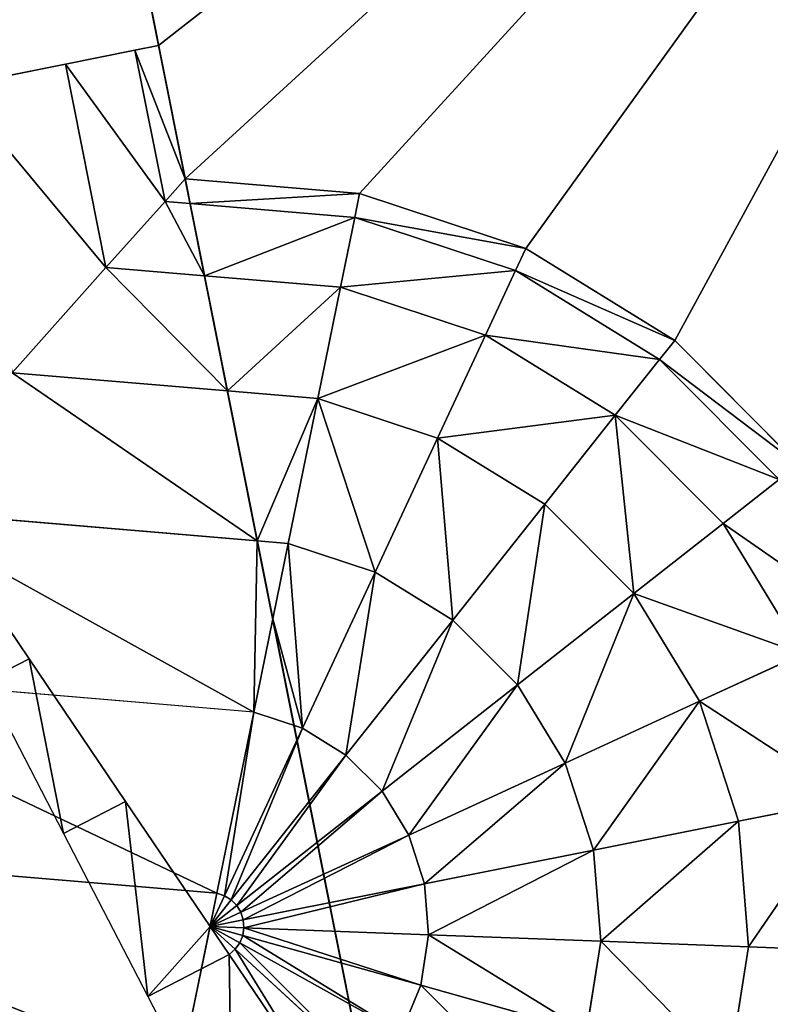
# Model space of a CAD drawing. Units: metres. Extents: x -41 to 1.7, y -38 to 9.2.
# Drawn here: x -3.2 to -2, y -9.3 to -7.7 of the extents above; entities that cross this region are included whole.
import ezdxf

# ---------------------------------------------------------------- set-up
doc = ezdxf.new("R2010")
doc.units = ezdxf.units.M
doc.header["$MEASUREMENT"] = 0
doc.layers.get('0').update_dxf_attribs({"true_color": 0xff5454})

msp = doc.modelspace()

# ---------------------------------------------------------------- linework, layer by layer
for p, q in [((-3.1612, -6.703, 6.89), (-2.2728, -11.1636, 6.89)), ((-3.1612, -6.703), (-1.2393, -16.3526)), ((-2.9496, -7.7655, 3.9787), (-3.1612, -6.703, 3.9787)), ((-2.9068, -7.9806, 3.9787), (-2.9496, -7.7655, 3.9787))]:
    msp.add_line(p, q)
at = {"color": 31, "true_color": 0xdeb887}
for p, q in [((-3.0998, -7.7955, 4.5737), (-2.9878, -7.7731, 4.2867)), ((-2.9878, -7.7731, 4.2867), (-2.9496, -7.7655, 3.9787)), ((-2.9392, -8.017, 4.2867), (-2.9878, -7.7731, 4.2867)), ((-3.2781, -7.831, 4.8201), (-3.0998, -7.7955, 4.5737)), ((-3.0345, -8.1236, 4.5737), (-3.0998, -7.7955, 4.5737)), ((-2.9392, -8.017, 4.2867), (-2.9068, -7.9806, 3.9787)), ((-2.9068, -7.9806, 3.9787), (-2.6255, -8.0043, 3.9787)), ((-3.0345, -8.1236, 4.5737), (-2.9392, -8.017, 4.2867)), ((-2.8988, -8.0204, 4.2867), (-2.9392, -8.017, 4.2867)), ((-2.6333, -8.0427, 4.2867), (-2.6255, -8.0043, 3.9787)), ((-2.6255, -8.0043, 3.9787), (-2.3574, -8.0927, 3.9787)), ((-2.6333, -8.0427, 4.2867), (-2.8988, -8.0204, 4.2867)), ((-2.6563, -8.1554, 4.5737), (-2.6333, -8.0427, 4.2867)), ((-2.374, -8.1282, 4.2867), (-2.6333, -8.0427, 4.2867)), ((-2.374, -8.1282, 4.2867), (-2.3574, -8.0927, 3.9787)), ((-2.3574, -8.0927, 3.9787), (-2.1172, -8.241, 3.9787)), ((-3.186, -8.2932, 4.8201), (-3.0345, -8.1236, 4.5737)), ((-2.8756, -8.137, 4.5737), (-3.0345, -8.1236, 4.5737)), ((-2.4225, -8.2325, 4.5737), (-2.374, -8.1282, 4.2867)), ((-2.1416, -8.2717, 4.2867), (-2.374, -8.1282, 4.2867)), ((-2.6563, -8.1554, 4.5737), (-2.8756, -8.137, 4.5737)), ((-2.6929, -8.3347, 4.8201), (-2.6563, -8.1554, 4.5737)), ((-2.4225, -8.2325, 4.5737), (-2.6563, -8.1554, 4.5737)), ((-2.4998, -8.3984, 4.8201), (-2.4225, -8.2325, 4.5737)), ((-2.2131, -8.3618, 4.5737), (-2.4225, -8.2325, 4.5737)), ((-2.1416, -8.2717, 4.2867), (-2.1172, -8.241, 3.9787)), ((-2.1172, -8.241, 3.9787), (-1.9181, -8.441, 3.9787)), ((-2.2131, -8.3618, 4.5737), (-2.1416, -8.2717, 4.2867)), ((-1.9489, -8.4653, 4.2867), (-2.1416, -8.2717, 4.2867)), ((-2.8387, -8.3224, 4.8201), (-3.186, -8.2932, 4.8201)), ((-2.6929, -8.3347, 4.8201), (-2.8387, -8.3224, 4.8201)), ((-2.7406, -8.5683, 5.0092), (-2.6929, -8.3347, 4.8201)), ((-2.4998, -8.3984, 4.8201), (-2.6929, -8.3347, 4.8201)), ((-2.3268, -8.5052, 4.8201), (-2.2131, -8.3618, 4.5737)), ((-2.0394, -8.5363, 4.5737), (-2.2131, -8.3618, 4.5737)), ((-2.6004, -8.6145, 5.0092), (-2.4998, -8.3984, 4.8201)), ((-2.3268, -8.5052, 4.8201), (-2.4998, -8.3984, 4.8201)), ((-2.0394, -8.5363, 4.5737), (-1.9489, -8.4653, 4.2867)), ((-2.4749, -8.6921, 5.0092), (-2.3268, -8.5052, 4.8201)), ((-2.1833, -8.6493, 4.8201), (-2.3268, -8.5052, 4.8201)), ((-2.7905, -8.5641, 5.0092), (-3.3834, -8.5142, 5.0092)), ((-2.1833, -8.6493, 4.8201), (-2.0394, -8.5363, 4.5737)), ((-1.9111, -8.7464, 4.5737), (-2.0394, -8.5363, 4.5737)), ((-3.2919, -8.5568, 4.8201), (-3.1584, -8.7543, 5.0092)), ((-2.7406, -8.5683, 5.0092), (-2.7905, -8.5641, 5.0092)), ((-2.7654, -8.6902, 5.0625), (-2.7406, -8.5683, 5.0092)), ((-2.6004, -8.6145, 5.0092), (-2.7406, -8.5683, 5.0092)), ((-2.7177, -8.8663, 5.1281), (-2.6004, -8.6145, 5.0092)), ((-2.4749, -8.6921, 5.0092), (-2.6004, -8.6145, 5.0092)), ((-2.3708, -8.7966, 5.0092), (-2.1833, -8.6493, 4.8201)), ((-2.0773, -8.8229, 4.8201), (-2.1833, -8.6493, 4.8201)), ((-2.7961, -8.8404, 5.1281), (-2.7654, -8.6902, 5.0625)), ((-2.6475, -8.9096, 5.1281), (-2.4749, -8.6921, 5.0092)), ((-2.3708, -8.7966, 5.0092), (-2.4749, -8.6921, 5.0092)), ((-2.0773, -8.8229, 4.8201), (-1.9111, -8.7464, 4.5737)), ((-3.2296, -8.7911, 5.0092), (-3.1584, -8.7543, 5.0092)), ((-3.1584, -8.7543, 5.0092), (-3.0029, -8.9844, 5.1281)), ((-2.7961, -8.8404, 5.1281), (-3.6134, -8.7716, 5.1281)), ((-3.2296, -8.7911, 5.0092), (-3.1029, -9.0361, 5.1281)), ((-2.5892, -8.9681, 5.1281), (-2.3708, -8.7966, 5.0092)), ((-2.2939, -8.9225, 5.0092), (-2.3708, -8.7966, 5.0092)), ((-2.2939, -8.9225, 5.0092), (-2.0773, -8.8229, 4.8201)), ((-2.0145, -9.0163, 4.8201), (-2.0773, -8.8229, 4.8201)), ((-2.8556, -9.1324, 5.1687), (-2.7961, -8.8404, 5.1281)), ((-2.7177, -8.8663, 5.1281), (-2.7961, -8.8404, 5.1281)), ((-2.8435, -9.1364, 5.1687), (-2.7177, -8.8663, 5.1281)), ((-2.6475, -8.9096, 5.1281), (-2.7177, -8.8663, 5.1281)), ((-2.8326, -9.1431, 5.1687), (-2.6475, -8.9096, 5.1281)), ((-2.5892, -8.9681, 5.1281), (-2.6475, -8.9096, 5.1281)), ((-2.5462, -9.0386, 5.1281), (-2.2939, -8.9225, 5.0092)), ((-2.2484, -9.0628, 5.0092), (-2.2939, -8.9225, 5.0092)), ((-2.8236, -9.1522, 5.1687), (-2.5892, -8.9681, 5.1281)), ((-2.5462, -9.0386, 5.1281), (-2.5892, -8.9681, 5.1281)), ((-3.1029, -9.0361, 5.1281), (-3.0029, -8.9844, 5.1281)), ((-3.0029, -8.9844, 5.1281), (-2.8666, -9.186, 5.1612)), ((-2.0145, -9.0163, 4.8201), (-1.835, -8.9805, 4.5737)), ((-2.2484, -9.0628, 5.0092), (-2.0145, -9.0163, 4.8201)), ((-1.9984, -9.219, 4.8201), (-2.0145, -9.0163, 4.8201)), ((-2.8556, -9.1324, 5.1687), (-3.8601, -9.0479, 5.1687)), ((-3.1029, -9.0361, 5.1281), (-2.967, -9.299, 5.1687)), ((-2.8169, -9.1631, 5.1687), (-2.5462, -9.0386, 5.1281)), ((-2.5207, -9.1171, 5.1281), (-2.5462, -9.0386, 5.1281)), ((-2.5207, -9.1171, 5.1281), (-2.2484, -9.0628, 5.0092)), ((-2.2367, -9.2099, 5.0092), (-2.2484, -9.0628, 5.0092)), ((-2.813, -9.1753, 5.1687), (-2.5207, -9.1171, 5.1281)), ((-2.5142, -9.1994, 5.1281), (-2.5207, -9.1171, 5.1281)), ((-2.8556, -9.1324, 5.1687), (-2.8666, -9.186, 5.1612)), ((-2.8666, -9.186, 5.1612), (-2.8435, -9.1364, 5.1687)), ((-2.8666, -9.186, 5.1612), (-2.8326, -9.1431, 5.1687)), ((-2.8435, -9.1364, 5.1687), (-2.8556, -9.1324, 5.1687)), ((-2.8326, -9.1431, 5.1687), (-2.8435, -9.1364, 5.1687)), ((-2.8236, -9.1522, 5.1687), (-2.8326, -9.1431, 5.1687)), ((-2.8666, -9.186, 5.1612), (-2.8236, -9.1522, 5.1687)), ((-2.8169, -9.1631, 5.1687), (-2.8236, -9.1522, 5.1687)), ((-2.8666, -9.186, 5.1612), (-2.8169, -9.1631, 5.1687)), ((-2.8666, -9.186, 5.1612), (-2.813, -9.1753, 5.1687)), ((-2.813, -9.1753, 5.1687), (-2.8169, -9.1631, 5.1687)), ((-2.812, -9.188, 5.1687), (-2.813, -9.1753, 5.1687)), ((-2.8666, -9.186, 5.1612), (-2.9152, -9.4244, 5.1281)), ((-2.8666, -9.186, 5.1612), (-2.8263, -9.2229, 5.1687)), ((-2.8666, -9.186, 5.1612), (-2.8188, -9.2125, 5.1687)), ((-2.8666, -9.186, 5.1612), (-2.8139, -9.2007, 5.1687)), ((-2.8666, -9.186, 5.1612), (-2.812, -9.188, 5.1687)), ((-2.8666, -9.186, 5.1612), (-2.836, -9.2313, 5.1687)), ((-2.8139, -9.2007, 5.1687), (-2.812, -9.188, 5.1687)), ((-2.812, -9.188, 5.1687), (-2.5142, -9.1994, 5.1281)), ((-2.8188, -9.2125, 5.1687), (-2.8139, -9.2007, 5.1687)), ((-2.8139, -9.2007, 5.1687), (-2.5269, -9.2809, 5.1281)), ((-2.5269, -9.2809, 5.1281), (-2.5142, -9.1994, 5.1281)), ((-2.5142, -9.1994, 5.1281), (-2.2367, -9.2099, 5.0092)), ((-2.836, -9.2313, 5.1687), (-2.8263, -9.2229, 5.1687)), ((-2.8263, -9.2229, 5.1687), (-2.8188, -9.2125, 5.1687)), ((-2.8263, -9.2229, 5.1687), (-2.6066, -9.4242, 5.1281)), ((-2.8188, -9.2125, 5.1687), (-2.5583, -9.3573, 5.1281)), ((-2.2595, -9.3557, 5.0092), (-2.2367, -9.2099, 5.0092)), ((-2.2367, -9.2099, 5.0092), (-1.9984, -9.219, 4.8201)), ((-2.0298, -9.4199, 4.8201), (-1.9984, -9.219, 4.8201)), ((-1.9984, -9.219, 4.8201), (-1.8155, -9.2259, 4.5737)), ((-2.967, -9.299, 5.1687), (-2.836, -9.2313, 5.1687)), ((-2.836, -9.2313, 5.1687), (-2.6691, -9.4781, 5.1281)), ((-2.5583, -9.3573, 5.1281), (-2.5269, -9.2809, 5.1281)), ((-2.5269, -9.2809, 5.1281), (-2.2595, -9.3557, 5.0092)), ((-2.967, -9.299, 5.1687), (-2.8311, -9.5619, 5.1281))]:
    msp.add_line(p, q, dxfattribs=at)
msp.add_polyline3d([(-2.4419, -10.3148, 3.9787), (-2.4498, -10.275, 4.2867), (-2.473, -10.1584, 4.5737), (-2.5099, -9.9729, 4.8201), (-2.5581, -9.7312, 5.0092), (-2.5832, -9.6051, 5.0625), (-2.6141, -9.4497, 5.1281), (-2.6743, -9.1477, 5.1687), (-2.7345, -8.8456, 5.1281), (-2.7654, -8.6902, 5.0625), (-2.7905, -8.5641, 5.0092), (-2.8387, -8.3224, 4.8201), (-2.8756, -8.137, 4.5737), (-2.8988, -8.0204, 4.2867), (-2.9068, -7.9806, 3.9787)])

# ---------------------------------------------------------------- meshes
at = {"color": 8, "true_color": 0x6e706d}
mesh = msp.add_polyface(dxfattribs=at)
corners = [(-19.536, 2.1551, 7.25), (-19.4986, 5.9663, 7.25), (-19.5434, 5.9928, 7.25), (-19.3135, 5.7222, 7.25), (-9.8071, 4.0928, 7.25), (-19.4571, 5.9351, 7.25), (-19.4192, 5.8994, 7.25), (-19.3856, 5.8598, 7.25), (-19.3565, 5.8167, 7.25), (-19.3324, 5.7706, 7.25), (-15.6415, 6.4535, 7.25), (-11.9402, 7.0377, 7.25), (-11.9695, 7.1849, 7.25), (-9.9297, 7.4382, 7.25), (-3.1612, -6.703, 7.25), (-1.5297, -5.2187, 7.25), (-2.44, -0.6485, 7.25), (-1.0526, -6.283, 7.25), (-1.2747, -5.168, 7.25), (-23.7154, 1.0571, 7.25), (-19.7949, 6.0443, 7.25), (-24.5213, 5.103, 7.25), (-23.6468, 1.0708, 7.25), (-23.6292, 1.0098, 7.25), (-23.604, 0.9516, 7.25), (-23.5715, 0.8971, 7.25), (-23.5322, 0.8472, 7.25), (-23.4869, 0.8027, 7.25), (-23.4363, 0.7645, 7.25), (-23.3811, 0.7331, 7.25), (-23.3224, 0.709, 7.25), (-23.2611, 0.6927, 7.25), (-23.1982, 0.6843, 7.25), (-23.1347, 0.6841, 7.25), (-23.0717, 0.6921, 7.25), (-22.8952, 0.7273, 7.25), (-21.9963, -3.7862, 7.25), (-21.8838, -5.2722, 7.25), (-21.0274, -9.5722, 7.25), (-20.6936, -11.248, 7.25), (-20.5171, -11.2128, 7.25), (-19.6863, -15.384, 7.25), (-19.7429, 6.0454, 7.25), (-19.6912, 6.0406, 7.25), (-19.6402, 6.0302, 7.25), (-17.3541, -8.7997, 7.25), (-7.6737, -12.9915, 7.25), (-19.5908, 6.0142, 7.25), (-18.445, -3.3223, 7.25), (-7.6252, -6.862, 7.25), (-5.3686, 4.3799, 7.25), (-5.5159, 5.1195, 7.25), (-5.9438, 7.2681, 7.25), (-6.1099, 8.1021, 7.25), (-6.1578, 8.3424, 7.25), (-5.3019, 4.0452, 7.25), (-4.462, -0.1719, 7.25), (-2.3534, 0.2481, 7.25), (-2.185, -0.5977, 7.25), (-9.959, 7.5853, 7.25), (-8.7161, -1.3846, 7.25), (-22.1728, -3.8214, 7.25)]
mesh.append_faces([[corners[k] for k in face] for face in [(8, 3, 9), (10, 11, 12), (15, 17, 18), (19, 20, 21), (0, 45, 48), (57, 16, 58), (13, 54, 59), (37, 36, 61)]], dxfattribs={"vtx0": -1, "color": 8})
mesh.append_faces([[corners[k] for k in face] for face in [(1, 3, 5), (5, 3, 6), (6, 3, 7), (7, 3, 8), (3, 4, 10), (11, 4, 13), (20, 41, 42), (42, 41, 43), (43, 41, 44), (44, 0, 47), (47, 0, 2), (45, 46, 49), (50, 14, 55), (55, 14, 56), (56, 14, 57)]], dxfattribs={"vtx0": -1, "vtx1": -1, "color": 8})
mesh.append_faces([[corners[k] for k in face] for face in [(1, 0, 3), (10, 4, 11), (20, 36, 37), (44, 41, 0), (0, 41, 45), (49, 14, 50), (57, 14, 16), (54, 13, 4)]], dxfattribs={"vtx0": -1, "vtx1": -1, "vtx2": -1, "color": 8})
mesh.append_faces([[corners[k] for k in face] for face in [(0, 1, 2), (3, 0, 4), (14, 15, 16), (15, 14, 17), (20, 19, 22), (20, 22, 23), (20, 23, 24), (20, 24, 25), (20, 25, 26), (20, 26, 27), (20, 27, 28), (20, 28, 29), (20, 29, 30), (20, 30, 31), (20, 31, 32), (20, 32, 33), (20, 33, 34), (20, 34, 35), (20, 35, 36), (20, 37, 38), (20, 38, 39), (20, 39, 40), (20, 40, 41), (45, 41, 46), (49, 46, 14), (49, 50, 51), (49, 51, 52), (49, 52, 53), (49, 53, 54), (54, 4, 60), (54, 60, 49)]], dxfattribs={"vtx0": -1, "vtx2": -1, "color": 8})
at = {"color": 45, "true_color": 0xb28f56}
mesh = msp.add_polyface(dxfattribs=at)
corners = [(0.6731, -10.3702), (-0.0289, -15.877), (-0.1758, -6.1083), (1.7012, -15.5324), (0.9329, -11.6746), (-1.4547, -6.3631), (-1.2393, -16.3526), (-3.1612, -6.703), (0.016, -16.1026)]
mesh.append_faces([[corners[k] for k in face] for face in [(3, 0, 4), (5, 6, 7), (6, 1, 8)]], dxfattribs={"vtx0": -1, "color": 45})
mesh.append_faces([[corners[k] for k in face] for face in [(0, 1, 2), (1, 0, 3)]], dxfattribs={"vtx0": -1, "vtx1": -1, "color": 45})
mesh.append_faces([[corners[k] for k in face] for face in [(6, 2, 1)]], dxfattribs={"vtx0": -1, "vtx1": -1, "vtx2": -1, "color": 45})
mesh.append_faces([[corners[k] for k in face] for face in [(6, 5, 2)]], dxfattribs={"vtx0": -1, "vtx2": -1, "color": 45})
at = {"color": 37, "true_color": 0x705a35}
mesh = msp.add_polyface(dxfattribs=at)
corners = [(-2.9496, -7.7655, 3.9787), (-1.0526, -6.283, 3.9787), (-3.1612, -6.703, 3.9787), (-2.9068, -7.9806, 3.9787), (-2.6255, -8.0043, 3.9787), (-2.3574, -8.0927, 3.9787), (-2.1172, -8.241, 3.9787), (-1.9181, -8.441, 3.9787), (-1.7709, -8.6819, 3.9787), (-1.6838, -8.9504, 3.9787), (-1.6614, -9.2318, 3.9787), (-2.2728, -11.1636, 3.9787), (-2.1911, -10.1851, 3.9787), (-2.4419, -10.3148, 3.9787), (-1.0175, -10.9135, 3.9787), (-1.9774, -10.0007, 3.9787), (-1.8123, -9.7717, 3.9787), (-1.7051, -9.5107, 3.9787), (-0.1758, -6.1083, 3.9787), (-0.0289, -15.877, 3.9787), (0.7025, -10.5178, 3.9787), (1.7012, -15.5324, 3.9787), (0.9329, -11.6746, 3.9787), (0.8005, -10.4983, 3.9787), (1.0309, -11.6551, 3.9787)]
mesh.append_faces([[corners[k] for k in face] for face in [(0, 1, 2), (11, 12, 13)]], dxfattribs={"vtx0": -1, "color": 37})
mesh.append_faces([[corners[k] for k in face] for face in [(12, 14, 15), (15, 14, 16), (16, 14, 17), (17, 14, 10), (1, 14, 18), (18, 19, 20), (20, 22, 23)]], dxfattribs={"vtx0": -1, "vtx1": -1, "color": 37})
mesh.append_faces([[corners[k] for k in face] for face in [(10, 14, 1)]], dxfattribs={"vtx0": -1, "vtx1": -1, "vtx2": -1, "color": 37})
mesh.append_faces([[corners[k] for k in face] for face in [(1, 0, 3), (1, 3, 4), (1, 4, 5), (1, 5, 6), (1, 6, 7), (1, 7, 8), (1, 8, 9), (1, 9, 10), (12, 11, 14), (18, 14, 19), (20, 19, 21), (20, 21, 22)]], dxfattribs={"vtx0": -1, "vtx2": -1, "color": 37})
mesh.append_faces([[corners[k] for k in face] for face in [(24, 23, 22)]], dxfattribs={"vtx1": -1, "color": 37})
at = {"color": 253, "true_color": 0xa0a0a0}
mesh = msp.add_polyface(dxfattribs=at)
corners = [(-13.8961, -18.6389, 6.89), (-13.9469, -18.3839, 6.89), (-15.3786, -18.9342, 6.89), (-19.5475, -18.6923, 6.89), (-19.6863, -15.384, 6.89), (-20.1865, -15.4836, 6.89), (-7.6737, -12.9915, 6.89), (-19.2238, -18.6278, 6.89), (-19.0184, -19.6591, 6.89), (-18.0595, -19.4681, 6.89), (-17.7947, -19.4154, 6.89), (-10.7203, -17.7413, 6.89), (-10.6695, -17.9963, 6.89), (-5.0456, -16.5981, 6.89), (-4.757, -16.8187, 6.89), (-5.9809, -11.9021, 6.89), (-4.8103, -16.5512, 6.89), (-3.1612, -6.703, 6.89), (-2.2728, -11.1636, 6.89)]
mesh.append_faces([[corners[k] for k in face] for face in [(3, 4, 5), (13, 14, 16), (17, 15, 18)]], dxfattribs={"vtx0": -1, "color": 253})
mesh.append_faces([[corners[k] for k in face] for face in [(4, 3, 6)]], dxfattribs={"vtx0": -1, "vtx1": -1, "color": 253})
mesh.append_faces([[corners[k] for k in face] for face in [(6, 2, 1), (6, 12, 13)]], dxfattribs={"vtx0": -1, "vtx1": -1, "vtx2": -1, "color": 253})
mesh.append_faces([[corners[k] for k in face] for face in [(6, 3, 7), (6, 7, 8), (6, 8, 9), (6, 9, 10), (6, 10, 2), (6, 1, 11), (6, 11, 12), (13, 12, 14), (6, 13, 15), (15, 17, 6)]], dxfattribs={"vtx0": -1, "vtx2": -1, "color": 253})
mesh.append_faces([[corners[k] for k in face] for face in [(0, 1, 2)]], dxfattribs={"vtx1": -1, "color": 253})
at = {"color": 37, "true_color": 0x705a35}
mesh = msp.add_polyface(dxfattribs=at)
corners = [(-3.1612, -6.703, 6.89), (-7.6737, -12.9915, 7.25), (-7.6737, -12.9915, 6.89), (-3.1612, -6.703, 7.25)]
mesh.append_faces([[corners[k] for k in face] for face in [(0, 1, 2), (1, 0, 3)]], dxfattribs={"vtx0": -1, "color": 37})
at = {"color": 45, "true_color": 0xb28f56}
mesh = msp.add_polyface(dxfattribs=at)
corners = [(-2.2728, -11.1636, 6.89), (-2.5581, -9.7312, 5.0092), (-3.1612, -6.703, 6.89), (-2.2728, -11.1636, 3.9787), (-2.5099, -9.9729, 4.8201), (-2.473, -10.1584, 4.5737), (-2.4498, -10.275, 4.2867), (-2.4419, -10.3148, 3.9787), (-2.5832, -9.6051, 5.0625), (-2.6141, -9.4497, 5.1281), (-2.6743, -9.1477, 5.1687), (-2.7345, -8.8456, 5.1281), (-2.7654, -8.6902, 5.0625), (-2.7905, -8.5641, 5.0092), (-2.8387, -8.3224, 4.8201), (-2.8756, -8.137, 4.5737), (-2.8988, -8.0204, 4.2867), (-2.9068, -7.9806, 3.9787), (-2.9496, -7.7655, 3.9787), (-3.1612, -6.703, 3.9787)]
mesh.append_faces([[corners[k] for k in face] for face in [(6, 3, 7), (2, 18, 19)]], dxfattribs={"vtx0": -1, "color": 45})
mesh.append_faces([[corners[k] for k in face] for face in [(0, 1, 2), (1, 3, 4), (4, 3, 5), (5, 3, 6)]], dxfattribs={"vtx0": -1, "vtx1": -1, "color": 45})
mesh.append_faces([[corners[k] for k in face] for face in [(1, 0, 3), (2, 1, 8), (2, 8, 9), (2, 9, 10), (2, 10, 11), (2, 11, 12), (2, 12, 13), (2, 13, 14), (2, 14, 15), (2, 15, 16), (2, 16, 17), (2, 17, 18)]], dxfattribs={"vtx0": -1, "vtx2": -1, "color": 45})
at = {"color": 31, "true_color": 0xdeb887}
mesh = msp.add_polyface(dxfattribs=at)
corners = [(-2.9392, -8.017, 4.2867), (-3.0998, -7.7955, 4.5737), (-3.0345, -8.1236, 4.5737), (-2.9878, -7.7731, 4.2867)]
mesh.append_faces([[corners[k] for k in face] for face in [(0, 1, 2), (1, 0, 3)]], dxfattribs={"vtx0": -1, "color": 31})
mesh = msp.add_polyface(dxfattribs=at)
corners = [(-2.9068, -7.9806, 3.9787), (-2.9878, -7.7731, 4.2867), (-2.9392, -8.017, 4.2867), (-2.9496, -7.7655, 3.9787)]
mesh.append_faces([[corners[k] for k in face] for face in [(0, 1, 2), (1, 0, 3)]], dxfattribs={"vtx0": -1, "color": 31})
mesh = msp.add_polyface(dxfattribs=at)
corners = [(-3.0345, -8.1236, 4.5737), (-3.2781, -7.831, 4.8201), (-3.186, -8.2932, 4.8201), (-3.0998, -7.7955, 4.5737)]
mesh.append_faces([[corners[k] for k in face] for face in [(0, 1, 2), (1, 0, 3)]], dxfattribs={"vtx0": -1, "color": 31})
mesh = msp.add_polyface(dxfattribs=at)
corners = [(-2.9392, -8.017, 4.2867), (-2.9068, -7.9806, 3.9787), (-2.8988, -8.0204, 4.2867)]
mesh.append_faces([[corners[k] for k in face] for face in [(0, 1, 2)]], dxfattribs={"color": 31})
mesh = msp.add_polyface(dxfattribs=at)
corners = [(-2.8988, -8.0204, 4.2867), (-2.6255, -8.0043, 3.9787), (-2.9068, -7.9806, 3.9787), (-2.6333, -8.0427, 4.2867)]
mesh.append_faces([[corners[k] for k in face] for face in [(0, 1, 2), (1, 0, 3)]], dxfattribs={"vtx0": -1, "color": 31})
mesh = msp.add_polyface(dxfattribs=at)
corners = [(-2.8756, -8.137, 4.5737), (-2.9392, -8.017, 4.2867), (-2.8988, -8.0204, 4.2867), (-3.0345, -8.1236, 4.5737)]
mesh.append_faces([[corners[k] for k in face] for face in [(0, 1, 2), (1, 0, 3)]], dxfattribs={"vtx0": -1, "color": 31})
mesh = msp.add_polyface(dxfattribs=at)
corners = [(-2.6333, -8.0427, 4.2867), (-2.3574, -8.0927, 3.9787), (-2.6255, -8.0043, 3.9787), (-2.374, -8.1282, 4.2867)]
mesh.append_faces([[corners[k] for k in face] for face in [(0, 1, 2), (1, 0, 3)]], dxfattribs={"vtx0": -1, "color": 31})
mesh = msp.add_polyface(dxfattribs=at)
corners = [(-2.8756, -8.137, 4.5737), (-2.6333, -8.0427, 4.2867), (-2.8988, -8.0204, 4.2867), (-2.6563, -8.1554, 4.5737)]
mesh.append_faces([[corners[k] for k in face] for face in [(0, 1, 2), (1, 0, 3)]], dxfattribs={"vtx0": -1, "color": 31})
mesh = msp.add_polyface(dxfattribs=at)
corners = [(-2.6563, -8.1554, 4.5737), (-2.374, -8.1282, 4.2867), (-2.6333, -8.0427, 4.2867), (-2.4225, -8.2325, 4.5737)]
mesh.append_faces([[corners[k] for k in face] for face in [(0, 1, 2), (1, 0, 3)]], dxfattribs={"vtx0": -1, "color": 31})
mesh = msp.add_polyface(dxfattribs=at)
corners = [(-2.374, -8.1282, 4.2867), (-2.1172, -8.241, 3.9787), (-2.3574, -8.0927, 3.9787), (-2.1416, -8.2717, 4.2867)]
mesh.append_faces([[corners[k] for k in face] for face in [(0, 1, 2), (1, 0, 3)]], dxfattribs={"vtx0": -1, "color": 31})
mesh = msp.add_polyface(dxfattribs=at)
corners = [(-2.8387, -8.3224, 4.8201), (-3.0345, -8.1236, 4.5737), (-2.8756, -8.137, 4.5737), (-3.186, -8.2932, 4.8201)]
mesh.append_faces([[corners[k] for k in face] for face in [(0, 1, 2), (1, 0, 3)]], dxfattribs={"vtx0": -1, "color": 31})
mesh = msp.add_polyface(dxfattribs=at)
corners = [(-2.4225, -8.2325, 4.5737), (-2.1416, -8.2717, 4.2867), (-2.374, -8.1282, 4.2867), (-2.2131, -8.3618, 4.5737)]
mesh.append_faces([[corners[k] for k in face] for face in [(0, 1, 2), (1, 0, 3)]], dxfattribs={"vtx0": -1, "color": 31})
mesh = msp.add_polyface(dxfattribs=at)
corners = [(-2.8387, -8.3224, 4.8201), (-2.6563, -8.1554, 4.5737), (-2.8756, -8.137, 4.5737), (-2.6929, -8.3347, 4.8201)]
mesh.append_faces([[corners[k] for k in face] for face in [(0, 1, 2), (1, 0, 3)]], dxfattribs={"vtx0": -1, "color": 31})
mesh = msp.add_polyface(dxfattribs=at)
corners = [(-2.6929, -8.3347, 4.8201), (-2.4225, -8.2325, 4.5737), (-2.6563, -8.1554, 4.5737), (-2.4998, -8.3984, 4.8201)]
mesh.append_faces([[corners[k] for k in face] for face in [(0, 1, 2), (1, 0, 3)]], dxfattribs={"vtx0": -1, "color": 31})
mesh = msp.add_polyface(dxfattribs=at)
corners = [(-2.4998, -8.3984, 4.8201), (-2.2131, -8.3618, 4.5737), (-2.4225, -8.2325, 4.5737), (-2.3268, -8.5052, 4.8201)]
mesh.append_faces([[corners[k] for k in face] for face in [(0, 1, 2), (1, 0, 3)]], dxfattribs={"vtx0": -1, "color": 31})
mesh = msp.add_polyface(dxfattribs=at)
corners = [(-1.9181, -8.441, 3.9787), (-2.1416, -8.2717, 4.2867), (-1.9489, -8.4653, 4.2867), (-2.1172, -8.241, 3.9787)]
mesh.append_faces([[corners[k] for k in face] for face in [(0, 1, 2), (1, 0, 3)]], dxfattribs={"vtx0": -1, "color": 31})
mesh = msp.add_polyface(dxfattribs=at)
corners = [(-1.9489, -8.4653, 4.2867), (-2.2131, -8.3618, 4.5737), (-2.0394, -8.5363, 4.5737), (-2.1416, -8.2717, 4.2867)]
mesh.append_faces([[corners[k] for k in face] for face in [(0, 1, 2), (1, 0, 3)]], dxfattribs={"vtx0": -1, "color": 31})
mesh = msp.add_polyface(dxfattribs=at)
corners = [(-3.186, -8.2932, 4.8201), (-2.7905, -8.5641, 5.0092), (-3.3834, -8.5142, 5.0092), (-2.8387, -8.3224, 4.8201)]
mesh.append_faces([[corners[k] for k in face] for face in [(0, 1, 2), (1, 0, 3)]], dxfattribs={"vtx0": -1, "color": 31})
mesh = msp.add_polyface(dxfattribs=at)
corners = [(-2.7905, -8.5641, 5.0092), (-2.6929, -8.3347, 4.8201), (-2.8387, -8.3224, 4.8201), (-2.7406, -8.5683, 5.0092)]
mesh.append_faces([[corners[k] for k in face] for face in [(0, 1, 2), (1, 0, 3)]], dxfattribs={"vtx0": -1, "color": 31})
mesh = msp.add_polyface(dxfattribs=at)
corners = [(-2.6004, -8.6145, 5.0092), (-2.6929, -8.3347, 4.8201), (-2.7406, -8.5683, 5.0092), (-2.4998, -8.3984, 4.8201)]
mesh.append_faces([[corners[k] for k in face] for face in [(0, 1, 2), (1, 0, 3)]], dxfattribs={"vtx0": -1, "color": 31})
mesh = msp.add_polyface(dxfattribs=at)
corners = [(-2.1833, -8.6493, 4.8201), (-2.2131, -8.3618, 4.5737), (-2.3268, -8.5052, 4.8201), (-2.0394, -8.5363, 4.5737)]
mesh.append_faces([[corners[k] for k in face] for face in [(0, 1, 2), (1, 0, 3)]], dxfattribs={"vtx0": -1, "color": 31})
mesh = msp.add_polyface(dxfattribs=at)
corners = [(-2.4749, -8.6921, 5.0092), (-2.4998, -8.3984, 4.8201), (-2.6004, -8.6145, 5.0092), (-2.3268, -8.5052, 4.8201)]
mesh.append_faces([[corners[k] for k in face] for face in [(0, 1, 2), (1, 0, 3)]], dxfattribs={"vtx0": -1, "color": 31})
mesh = msp.add_polyface(dxfattribs=at)
corners = [(-1.8066, -8.6983, 4.2867), (-2.0394, -8.5363, 4.5737), (-1.9111, -8.7464, 4.5737), (-1.9489, -8.4653, 4.2867)]
mesh.append_faces([[corners[k] for k in face] for face in [(0, 1, 2), (1, 0, 3)]], dxfattribs={"vtx0": -1, "color": 31})
mesh = msp.add_polyface(dxfattribs=at)
corners = [(-2.3708, -8.7966, 5.0092), (-2.3268, -8.5052, 4.8201), (-2.4749, -8.6921, 5.0092), (-2.1833, -8.6493, 4.8201)]
mesh.append_faces([[corners[k] for k in face] for face in [(0, 1, 2), (1, 0, 3)]], dxfattribs={"vtx0": -1, "color": 31})
mesh = msp.add_polyface(dxfattribs=at)
corners = [(-3.3834, -8.5142, 5.0092), (-2.7961, -8.8404, 5.1281), (-3.6134, -8.7716, 5.1281), (-2.7905, -8.5641, 5.0092), (-2.7654, -8.6902, 5.0625)]
mesh.append_faces([[corners[k] for k in face] for face in [(0, 1, 2), (1, 3, 4)]], dxfattribs={"vtx0": -1, "color": 31})
mesh.append_faces([[corners[k] for k in face] for face in [(1, 0, 3)]], dxfattribs={"vtx0": -1, "vtx2": -1, "color": 31})
mesh = msp.add_polyface(dxfattribs=at)
corners = [(-1.9111, -8.7464, 4.5737), (-2.1833, -8.6493, 4.8201), (-2.0773, -8.8229, 4.8201), (-2.0394, -8.5363, 4.5737)]
mesh.append_faces([[corners[k] for k in face] for face in [(0, 1, 2), (1, 0, 3)]], dxfattribs={"vtx0": -1, "color": 31})
mesh = msp.add_polyface(dxfattribs=at)
corners = [(-3.2296, -8.7911, 5.0092), (-3.2919, -8.5568, 4.8201), (-3.3384, -8.5808, 4.8201), (-3.1584, -8.7543, 5.0092)]
mesh.append_faces([[corners[k] for k in face] for face in [(0, 1, 2), (1, 0, 3)]], dxfattribs={"vtx0": -1, "color": 31})
mesh = msp.add_polyface(dxfattribs=at)
corners = [(-2.7177, -8.8663, 5.1281), (-2.7654, -8.6902, 5.0625), (-2.7961, -8.8404, 5.1281), (-2.7406, -8.5683, 5.0092), (-2.6004, -8.6145, 5.0092)]
mesh.append_faces([[corners[k] for k in face] for face in [(0, 1, 2), (3, 0, 4)]], dxfattribs={"vtx0": -1, "color": 31})
mesh.append_faces([[corners[k] for k in face] for face in [(1, 0, 3)]], dxfattribs={"vtx0": -1, "vtx1": -1, "color": 31})
mesh = msp.add_polyface(dxfattribs=at)
corners = [(-2.7406, -8.5683, 5.0092), (-2.7905, -8.5641, 5.0092), (-2.7654, -8.6902, 5.0625)]
mesh.append_faces([[corners[k] for k in face] for face in [(0, 1, 2)]], dxfattribs={"color": 31})
mesh = msp.add_polyface(dxfattribs=at)
corners = [(-2.6475, -8.9096, 5.1281), (-2.6004, -8.6145, 5.0092), (-2.7177, -8.8663, 5.1281), (-2.4749, -8.6921, 5.0092)]
mesh.append_faces([[corners[k] for k in face] for face in [(0, 1, 2), (1, 0, 3)]], dxfattribs={"vtx0": -1, "color": 31})
mesh = msp.add_polyface(dxfattribs=at)
corners = [(-2.2939, -8.9225, 5.0092), (-2.1833, -8.6493, 4.8201), (-2.3708, -8.7966, 5.0092), (-2.0773, -8.8229, 4.8201)]
mesh.append_faces([[corners[k] for k in face] for face in [(0, 1, 2), (1, 0, 3)]], dxfattribs={"vtx0": -1, "color": 31})
mesh = msp.add_polyface(dxfattribs=at)
corners = [(-2.5892, -8.9681, 5.1281), (-2.4749, -8.6921, 5.0092), (-2.6475, -8.9096, 5.1281), (-2.3708, -8.7966, 5.0092)]
mesh.append_faces([[corners[k] for k in face] for face in [(0, 1, 2), (1, 0, 3)]], dxfattribs={"vtx0": -1, "color": 31})
mesh = msp.add_polyface(dxfattribs=at)
corners = [(-1.835, -8.9805, 4.5737), (-2.0773, -8.8229, 4.8201), (-2.0145, -9.0163, 4.8201), (-1.9111, -8.7464, 4.5737)]
mesh.append_faces([[corners[k] for k in face] for face in [(0, 1, 2), (1, 0, 3)]], dxfattribs={"vtx0": -1, "color": 31})
mesh = msp.add_polyface(dxfattribs=at)
corners = [(-3.1029, -9.0361, 5.1281), (-3.1584, -8.7543, 5.0092), (-3.2296, -8.7911, 5.0092), (-3.0029, -8.9844, 5.1281)]
mesh.append_faces([[corners[k] for k in face] for face in [(0, 1, 2), (1, 0, 3)]], dxfattribs={"vtx0": -1, "color": 31})
mesh = msp.add_polyface(dxfattribs=at)
corners = [(-2.8556, -9.1324, 5.1687), (-3.6134, -8.7716, 5.1281), (-3.8601, -9.0479, 5.1687), (-2.7961, -8.8404, 5.1281)]
mesh.append_faces([[corners[k] for k in face] for face in [(0, 1, 2), (1, 0, 3)]], dxfattribs={"vtx0": -1, "color": 31})
mesh = msp.add_polyface(dxfattribs=at)
corners = [(-2.5462, -9.0386, 5.1281), (-2.3708, -8.7966, 5.0092), (-2.5892, -8.9681, 5.1281), (-2.2939, -8.9225, 5.0092)]
mesh.append_faces([[corners[k] for k in face] for face in [(0, 1, 2), (1, 0, 3)]], dxfattribs={"vtx0": -1, "color": 31})
mesh = msp.add_polyface(dxfattribs=at)
corners = [(-2.2484, -9.0628, 5.0092), (-2.0773, -8.8229, 4.8201), (-2.2939, -8.9225, 5.0092), (-2.0145, -9.0163, 4.8201)]
mesh.append_faces([[corners[k] for k in face] for face in [(0, 1, 2), (1, 0, 3)]], dxfattribs={"vtx0": -1, "color": 31})
mesh = msp.add_polyface(dxfattribs=at)
corners = [(-2.8435, -9.1364, 5.1687), (-2.7961, -8.8404, 5.1281), (-2.8556, -9.1324, 5.1687), (-2.7177, -8.8663, 5.1281)]
mesh.append_faces([[corners[k] for k in face] for face in [(0, 1, 2), (1, 0, 3)]], dxfattribs={"vtx0": -1, "color": 31})
mesh = msp.add_polyface(dxfattribs=at)
corners = [(-2.8326, -9.1431, 5.1687), (-2.7177, -8.8663, 5.1281), (-2.8435, -9.1364, 5.1687), (-2.6475, -8.9096, 5.1281)]
mesh.append_faces([[corners[k] for k in face] for face in [(0, 1, 2), (1, 0, 3)]], dxfattribs={"vtx0": -1, "color": 31})
mesh = msp.add_polyface(dxfattribs=at)
corners = [(-2.8236, -9.1522, 5.1687), (-2.6475, -8.9096, 5.1281), (-2.8326, -9.1431, 5.1687), (-2.5892, -8.9681, 5.1281)]
mesh.append_faces([[corners[k] for k in face] for face in [(0, 1, 2), (1, 0, 3)]], dxfattribs={"vtx0": -1, "color": 31})
mesh = msp.add_polyface(dxfattribs=at)
corners = [(-2.5207, -9.1171, 5.1281), (-2.2939, -8.9225, 5.0092), (-2.5462, -9.0386, 5.1281), (-2.2484, -9.0628, 5.0092)]
mesh.append_faces([[corners[k] for k in face] for face in [(0, 1, 2), (1, 0, 3)]], dxfattribs={"vtx0": -1, "color": 31})
mesh = msp.add_polyface(dxfattribs=at)
corners = [(-2.8169, -9.1631, 5.1687), (-2.5892, -8.9681, 5.1281), (-2.8236, -9.1522, 5.1687), (-2.5462, -9.0386, 5.1281)]
mesh.append_faces([[corners[k] for k in face] for face in [(0, 1, 2), (1, 0, 3)]], dxfattribs={"vtx0": -1, "color": 31})
mesh = msp.add_polyface(dxfattribs=at)
corners = [(-2.967, -9.299, 5.1687), (-3.0029, -8.9844, 5.1281), (-3.1029, -9.0361, 5.1281), (-2.8666, -9.186, 5.1612), (-2.836, -9.2313, 5.1687)]
mesh.append_faces([[corners[k] for k in face] for face in [(0, 1, 2), (3, 0, 4)]], dxfattribs={"vtx0": -1, "color": 31})
mesh.append_faces([[corners[k] for k in face] for face in [(1, 0, 3)]], dxfattribs={"vtx0": -1, "vtx1": -1, "color": 31})
mesh = msp.add_polyface(dxfattribs=at)
corners = [(-1.835, -8.9805, 4.5737), (-1.9984, -9.219, 4.8201), (-1.8155, -9.2259, 4.5737), (-2.0145, -9.0163, 4.8201)]
mesh.append_faces([[corners[k] for k in face] for face in [(0, 1, 2), (1, 0, 3)]], dxfattribs={"vtx0": -1, "color": 31})
mesh = msp.add_polyface(dxfattribs=at)
corners = [(-2.2367, -9.2099, 5.0092), (-2.0145, -9.0163, 4.8201), (-2.2484, -9.0628, 5.0092), (-1.9984, -9.219, 4.8201)]
mesh.append_faces([[corners[k] for k in face] for face in [(0, 1, 2), (1, 0, 3)]], dxfattribs={"vtx0": -1, "color": 31})
mesh = msp.add_polyface(dxfattribs=at)
corners = [(-2.9152, -9.4244, 5.1281), (-3.8601, -9.0479, 5.1687), (-4.1069, -9.3241, 5.1281), (-2.8556, -9.1324, 5.1687), (-2.8666, -9.186, 5.1612)]
mesh.append_faces([[corners[k] for k in face] for face in [(0, 1, 2), (3, 0, 4)]], dxfattribs={"vtx0": -1, "color": 31})
mesh.append_faces([[corners[k] for k in face] for face in [(1, 0, 3)]], dxfattribs={"vtx0": -1, "vtx1": -1, "color": 31})
mesh = msp.add_polyface(dxfattribs=at)
corners = [(-2.813, -9.1753, 5.1687), (-2.5462, -9.0386, 5.1281), (-2.8169, -9.1631, 5.1687), (-2.5207, -9.1171, 5.1281)]
mesh.append_faces([[corners[k] for k in face] for face in [(0, 1, 2), (1, 0, 3)]], dxfattribs={"vtx0": -1, "color": 31})
mesh = msp.add_polyface(dxfattribs=at)
corners = [(-2.5142, -9.1994, 5.1281), (-2.2484, -9.0628, 5.0092), (-2.5207, -9.1171, 5.1281), (-2.2367, -9.2099, 5.0092)]
mesh.append_faces([[corners[k] for k in face] for face in [(0, 1, 2), (1, 0, 3)]], dxfattribs={"vtx0": -1, "color": 31})
mesh = msp.add_polyface(dxfattribs=at)
corners = [(-2.812, -9.188, 5.1687), (-2.5207, -9.1171, 5.1281), (-2.813, -9.1753, 5.1687), (-2.5142, -9.1994, 5.1281)]
mesh.append_faces([[corners[k] for k in face] for face in [(0, 1, 2), (1, 0, 3)]], dxfattribs={"vtx0": -1, "color": 31})
mesh = msp.add_polyface(dxfattribs=at)
corners = [(-2.8435, -9.1364, 5.1687), (-2.8556, -9.1324, 5.1687), (-2.8666, -9.186, 5.1612)]
mesh.append_faces([[corners[k] for k in face] for face in [(0, 1, 2)]], dxfattribs={"color": 31})
mesh = msp.add_polyface(dxfattribs=at)
corners = [(-2.8326, -9.1431, 5.1687), (-2.8435, -9.1364, 5.1687), (-2.8666, -9.186, 5.1612)]
mesh.append_faces([[corners[k] for k in face] for face in [(0, 1, 2)]], dxfattribs={"color": 31})
mesh = msp.add_polyface(dxfattribs=at)
corners = [(-2.8236, -9.1522, 5.1687), (-2.8326, -9.1431, 5.1687), (-2.8666, -9.186, 5.1612)]
mesh.append_faces([[corners[k] for k in face] for face in [(0, 1, 2)]], dxfattribs={"color": 31})
mesh = msp.add_polyface(dxfattribs=at)
corners = [(-2.8169, -9.1631, 5.1687), (-2.8236, -9.1522, 5.1687), (-2.8666, -9.186, 5.1612)]
mesh.append_faces([[corners[k] for k in face] for face in [(0, 1, 2)]], dxfattribs={"color": 31})
mesh = msp.add_polyface(dxfattribs=at)
corners = [(-2.813, -9.1753, 5.1687), (-2.8169, -9.1631, 5.1687), (-2.8666, -9.186, 5.1612)]
mesh.append_faces([[corners[k] for k in face] for face in [(0, 1, 2)]], dxfattribs={"color": 31})
mesh = msp.add_polyface(dxfattribs=at)
corners = [(-2.812, -9.188, 5.1687), (-2.813, -9.1753, 5.1687), (-2.8666, -9.186, 5.1612)]
mesh.append_faces([[corners[k] for k in face] for face in [(0, 1, 2)]], dxfattribs={"color": 31})
mesh = msp.add_polyface(dxfattribs=at)
corners = [(-2.8263, -9.2229, 5.1687), (-2.8666, -9.186, 5.1612), (-2.836, -9.2313, 5.1687)]
mesh.append_faces([[corners[k] for k in face] for face in [(0, 1, 2)]], dxfattribs={"color": 31})
mesh = msp.add_polyface(dxfattribs=at)
corners = [(-2.8188, -9.2125, 5.1687), (-2.8666, -9.186, 5.1612), (-2.8263, -9.2229, 5.1687)]
mesh.append_faces([[corners[k] for k in face] for face in [(0, 1, 2)]], dxfattribs={"color": 31})
mesh = msp.add_polyface(dxfattribs=at)
corners = [(-2.8139, -9.2007, 5.1687), (-2.8666, -9.186, 5.1612), (-2.8188, -9.2125, 5.1687)]
mesh.append_faces([[corners[k] for k in face] for face in [(0, 1, 2)]], dxfattribs={"color": 31})
mesh = msp.add_polyface(dxfattribs=at)
corners = [(-2.812, -9.188, 5.1687), (-2.8666, -9.186, 5.1612), (-2.8139, -9.2007, 5.1687)]
mesh.append_faces([[corners[k] for k in face] for face in [(0, 1, 2)]], dxfattribs={"color": 31})
mesh = msp.add_polyface(dxfattribs=at)
corners = [(-2.5269, -9.2809, 5.1281), (-2.812, -9.188, 5.1687), (-2.8139, -9.2007, 5.1687), (-2.5142, -9.1994, 5.1281)]
mesh.append_faces([[corners[k] for k in face] for face in [(0, 1, 2), (1, 0, 3)]], dxfattribs={"vtx0": -1, "color": 31})
mesh = msp.add_polyface(dxfattribs=at)
corners = [(-2.5583, -9.3573, 5.1281), (-2.8139, -9.2007, 5.1687), (-2.8188, -9.2125, 5.1687), (-2.5269, -9.2809, 5.1281)]
mesh.append_faces([[corners[k] for k in face] for face in [(0, 1, 2), (1, 0, 3)]], dxfattribs={"vtx0": -1, "color": 31})
mesh = msp.add_polyface(dxfattribs=at)
corners = [(-2.2595, -9.3557, 5.0092), (-2.5142, -9.1994, 5.1281), (-2.5269, -9.2809, 5.1281), (-2.2367, -9.2099, 5.0092)]
mesh.append_faces([[corners[k] for k in face] for face in [(0, 1, 2), (1, 0, 3)]], dxfattribs={"vtx0": -1, "color": 31})
mesh = msp.add_polyface(dxfattribs=at)
corners = [(-2.6691, -9.4781, 5.1281), (-2.8263, -9.2229, 5.1687), (-2.836, -9.2313, 5.1687), (-2.6066, -9.4242, 5.1281)]
mesh.append_faces([[corners[k] for k in face] for face in [(0, 1, 2), (1, 0, 3)]], dxfattribs={"vtx0": -1, "color": 31})
mesh = msp.add_polyface(dxfattribs=at)
corners = [(-2.6066, -9.4242, 5.1281), (-2.8188, -9.2125, 5.1687), (-2.8263, -9.2229, 5.1687), (-2.5583, -9.3573, 5.1281)]
mesh.append_faces([[corners[k] for k in face] for face in [(0, 1, 2), (1, 0, 3)]], dxfattribs={"vtx0": -1, "color": 31})
mesh = msp.add_polyface(dxfattribs=at)
corners = [(-2.0298, -9.4199, 4.8201), (-2.2367, -9.2099, 5.0092), (-2.2595, -9.3557, 5.0092), (-1.9984, -9.219, 4.8201)]
mesh.append_faces([[corners[k] for k in face] for face in [(0, 1, 2), (1, 0, 3)]], dxfattribs={"vtx0": -1, "color": 31})
mesh = msp.add_polyface(dxfattribs=at)
corners = [(-1.8155, -9.2259, 4.5737), (-2.0298, -9.4199, 4.8201), (-1.8536, -9.4691, 4.5737), (-1.9984, -9.219, 4.8201)]
mesh.append_faces([[corners[k] for k in face] for face in [(0, 1, 2), (1, 0, 3)]], dxfattribs={"vtx0": -1, "color": 31})
mesh = msp.add_polyface(dxfattribs=at)
corners = [(-2.8311, -9.5619, 5.1281), (-2.836, -9.2313, 5.1687), (-2.967, -9.299, 5.1687), (-2.6691, -9.4781, 5.1281)]
mesh.append_faces([[corners[k] for k in face] for face in [(0, 1, 2), (1, 0, 3)]], dxfattribs={"vtx0": -1, "color": 31})
mesh = msp.add_polyface(dxfattribs=at)
corners = [(-2.3156, -9.4921, 5.0092), (-2.5269, -9.2809, 5.1281), (-2.5583, -9.3573, 5.1281), (-2.2595, -9.3557, 5.0092)]
mesh.append_faces([[corners[k] for k in face] for face in [(0, 1, 2), (1, 0, 3)]], dxfattribs={"vtx0": -1, "color": 31})

doc.saveas('drawing.dxf')
